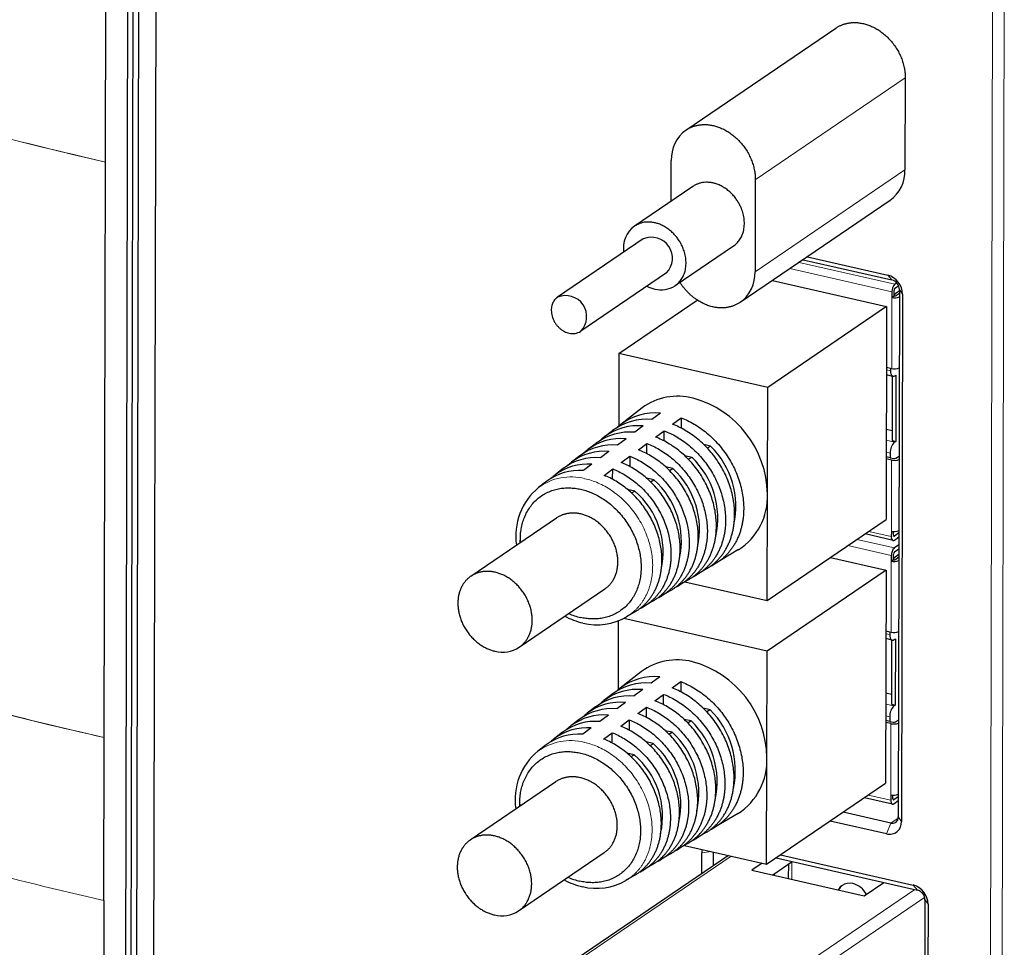
# Model space of a CAD drawing. Units: millimetres. Extents: x 54 to 474, y 40 to 337.
# Drawn here: x 412 to 423, y 153 to 164 of the extents above; entities that cross this region are included whole.
import ezdxf

# ---------------------------------------------------------------- set-up
doc = ezdxf.new("R2010")
doc.units = ezdxf.units.MM
doc.header["$MEASUREMENT"] = 0
doc.layers.add('Layer0000', color=7, linetype='Continuous', lineweight=25)

msp = doc.modelspace()

# ---------------------------------------------------------------- linework, layer by layer
at = {"layer": 'Layer0000', "color": 7, "linetype": 'Continuous', "lineweight": 25}
for p, q in [((413.374, 171.204), (413.299, 136.963)), ((413.305, 166.246), (413.242, 137.057)), ((413.424, 166.138), (413.361, 136.949)), ((413.612, 165.968), (413.548, 136.448)), ((413.059, 161.982), (413.067, 165.552)), ((419.397, 162.331), (421.034, 163.445)), ((421.791, 162.902), (421.788, 161.897)), ((413.045, 155.698), (413.059, 161.982)), ((419.235, 161.554), (419.235, 161.997)), ((419.472, 161.716), (418.835, 161.282)), ((420.154, 161.788), (420.151, 160.783)), ((419.99, 160.45), (421.627, 161.564)), ((418.93, 161.143), (417.994, 160.506)), ((419.915, 161.065), (419.278, 160.631)), ((420.723, 160.948), (421.6, 160.748)), ((420.675, 160.915), (421.646, 160.694)), ((419.183, 160.771), (418.248, 160.134)), ((420.342, 160.689), (421.588, 160.405)), ((421.699, 160.661), (421.678, 160.647)), ((421.678, 160.604), (421.718, 160.631)), ((421.645, 160.565), (421.645, 160.504)), ((421.645, 160.504), (421.669, 160.52)), ((421.669, 160.537), (421.669, 160.58)), ((421.669, 160.52), (421.669, 160.537)), ((421.669, 160.537), (421.672, 160.537)), ((421.669, 160.52), (421.672, 160.52)), ((421.727, 160.574), (421.672, 160.537)), ((421.672, 160.537), (421.672, 160.519)), ((421.727, 160.545), (421.694, 160.523)), ((421.727, 160.589), (421.715, 154.83)), ((421.762, 160.539), (421.749, 154.78)), ((418.664, 159.891), (419.52, 160.474)), ((421.588, 160.405), (420.289, 159.521)), ((421.588, 160.405), (421.583, 158.077)), ((418.664, 159.891), (418.662, 159.099)), ((420.289, 159.521), (418.664, 159.891)), ((421.655, 159.641), (421.586, 159.657)), ((421.587, 159.741), (421.643, 159.728)), ((421.629, 159.731), (421.629, 159.701)), ((421.648, 159.643), (421.647, 158.941)), ((421.676, 159.647), (421.689, 159.656)), ((421.689, 159.656), (421.687, 158.931)), ((420.286, 158.357), (420.289, 159.521)), ((418.918, 159.297), (418.684, 159.117)), ((419.118, 159.24), (419.024, 159.17)), ((419.251, 159.118), (419.345, 159.188)), ((419.345, 159.188), (419.345, 159.076)), ((418.595, 159.048), (418.505, 158.979)), ((418.93, 159.1), (418.837, 159.031)), ((419.064, 158.979), (419.158, 159.048)), ((419.158, 158.937), (419.158, 159.048)), ((421.647, 159.048), (421.585, 159.062)), ((418.415, 158.91), (418.326, 158.841)), ((418.743, 158.961), (418.65, 158.891)), ((418.877, 158.839), (418.971, 158.909)), ((418.971, 158.797), (418.971, 158.909)), ((421.647, 158.941), (421.687, 158.931)), ((421.687, 158.931), (421.674, 158.922)), ((418.556, 158.821), (418.463, 158.752)), ((419.666, 158.88), (419.592, 158.897)), ((419.666, 158.88), (419.63, 158.858)), ((421.627, 158.804), (421.627, 158.753)), ((418.236, 158.772), (418.146, 158.704)), ((418.69, 158.7), (418.784, 158.769)), ((418.784, 158.769), (418.783, 158.657)), ((419.46, 158.757), (419.384, 158.775)), ((419.46, 158.757), (419.424, 158.736)), ((421.627, 158.753), (421.584, 158.762)), ((421.641, 158.728), (421.584, 158.741)), ((421.627, 158.753), (421.665, 158.744)), ((421.69, 158.747), (421.723, 158.769)), ((418.057, 158.635), (417.967, 158.566)), ((418.369, 158.682), (418.276, 158.612)), ((418.503, 158.56), (418.597, 158.63)), ((418.596, 158.517), (418.597, 158.63)), ((419.254, 158.634), (419.177, 158.652)), ((419.218, 158.613), (419.254, 158.634)), ((417.877, 158.497), (417.786, 158.427)), ((419.046, 158.512), (418.968, 158.53)), ((419.011, 158.49), (419.046, 158.512)), ((418.838, 158.389), (418.759, 158.407)), ((418.803, 158.368), (418.838, 158.389)), ((420.284, 157.193), (420.286, 158.357)), ((417.048, 157.459), (417.984, 158.095)), ((420.284, 157.193), (421.583, 158.077)), ((421.64, 157.952), (421.639, 157.892)), ((421.663, 157.908), (421.663, 157.949)), ((421.658, 157.85), (421.352, 157.92)), ((421.722, 157.931), (421.672, 157.897)), ((421.672, 157.854), (421.722, 157.888)), ((419.972, 157.749), (419.719, 157.597)), ((421.721, 157.801), (421.672, 157.768)), ((421.672, 157.725), (421.721, 157.758)), ((420.975, 157.664), (421.582, 157.526)), ((421.639, 157.685), (421.639, 157.625)), ((421.639, 157.625), (421.662, 157.641)), ((421.662, 157.658), (421.662, 157.701)), ((421.662, 157.641), (421.662, 157.658)), ((421.662, 157.658), (421.666, 157.657)), ((421.662, 157.641), (421.666, 157.64)), ((421.721, 157.695), (421.666, 157.657)), ((421.666, 157.657), (421.666, 157.64)), ((421.721, 157.666), (421.688, 157.643)), ((419.622, 157.539), (419.525, 157.481)), ((421.582, 157.526), (420.282, 156.641)), ((421.582, 157.526), (421.577, 155.198)), ((419.428, 157.423), (419.331, 157.364)), ((417.576, 156.684), (418.511, 157.32)), ((419.234, 157.306), (419.137, 157.248)), ((419.386, 157.398), (420.284, 157.193)), ((419.04, 157.19), (418.943, 157.132)), ((418.657, 156.971), (418.656, 156.22)), ((420.282, 156.641), (418.717, 156.998)), ((418.846, 157.074), (418.747, 157.015)), ((421.58, 156.862), (421.637, 156.849)), ((421.649, 156.762), (421.58, 156.778)), ((421.623, 156.852), (421.623, 156.821)), ((421.642, 156.763), (421.641, 156.061)), ((421.67, 156.767), (421.683, 156.776)), ((421.683, 156.776), (421.681, 156.052)), ((420.28, 155.477), (420.282, 156.641)), ((418.912, 156.418), (418.678, 156.238)), ((419.111, 156.36), (419.018, 156.29)), ((418.924, 156.221), (418.831, 156.151)), ((419.245, 156.239), (419.339, 156.308)), ((419.339, 156.308), (419.339, 156.197)), ((418.588, 156.169), (418.499, 156.1)), ((419.058, 156.099), (419.152, 156.169)), ((419.151, 156.057), (419.152, 156.169)), ((421.641, 156.168), (421.579, 156.182)), ((418.409, 156.031), (418.319, 155.962)), ((418.737, 156.081), (418.643, 156.012)), ((418.871, 155.96), (418.965, 156.029)), ((418.964, 155.917), (418.965, 156.029)), ((419.66, 156.001), (419.585, 156.018)), ((419.66, 156.001), (419.623, 155.979)), ((421.641, 156.061), (421.681, 156.052)), ((421.681, 156.052), (421.668, 156.043)), ((418.55, 155.942), (418.456, 155.872)), ((419.454, 155.878), (419.378, 155.895)), ((421.621, 155.925), (421.621, 155.873)), ((418.23, 155.893), (418.14, 155.824)), ((418.363, 155.802), (418.269, 155.733)), ((418.684, 155.82), (418.777, 155.89)), ((418.777, 155.89), (418.777, 155.777)), ((419.454, 155.878), (419.418, 155.856)), ((421.621, 155.873), (421.578, 155.883)), ((421.635, 155.849), (421.578, 155.862)), ((421.621, 155.873), (421.658, 155.865)), ((421.684, 155.867), (421.717, 155.89)), ((413.041, 153.917), (413.045, 155.698)), ((418.05, 155.755), (417.961, 155.686)), ((418.497, 155.681), (418.59, 155.75)), ((418.59, 155.638), (418.59, 155.75)), ((419.247, 155.755), (419.17, 155.772)), ((419.211, 155.733), (419.247, 155.755)), ((417.871, 155.617), (417.78, 155.547)), ((419.04, 155.632), (418.962, 155.65)), ((419.004, 155.611), (419.04, 155.632)), ((418.832, 155.51), (418.752, 155.528)), ((418.797, 155.489), (418.832, 155.51)), ((420.277, 154.314), (420.28, 155.477)), ((417.042, 154.579), (417.977, 155.216)), ((420.277, 154.314), (421.577, 155.198)), ((421.651, 154.971), (421.345, 155.04)), ((421.633, 155.073), (421.633, 155.012)), ((421.657, 155.028), (421.657, 155.07)), ((421.715, 155.051), (421.666, 155.017)), ((421.666, 154.974), (421.715, 155.008)), ((419.966, 154.869), (419.712, 154.717)), ((421.633, 154.762), (421.112, 154.881)), ((421.586, 154.644), (420.97, 154.785)), ((421.691, 154.775), (421.686, 154.771)), ((419.615, 154.659), (419.518, 154.601)), ((419.421, 154.543), (419.324, 154.485)), ((419.38, 154.518), (420.277, 154.314)), ((417.569, 153.804), (418.505, 154.441)), ((419.86, 154.409), (418.01, 153.15)), ((419.227, 154.427), (419.13, 154.369)), ((419.57, 154.211), (419.57, 154.44)), ((419.698, 154.298), (419.698, 154.446)), ((420.429, 154.417), (421.878, 154.086)), ((419.033, 154.311), (418.936, 154.252)), ((420.227, 154.325), (420.117, 154.25)), ((420.344, 154.198), (420.558, 154.343)), ((420.381, 154.384), (421.924, 154.032)), ((420.518, 154.158), (420.519, 154.317)), ((418.839, 154.194), (418.741, 154.135)), ((420.117, 154.25), (421.344, 153.97)), ((420.36, 154.209), (420.36, 154.194)), ((421.344, 153.97), (421.557, 154.116)), ((422.006, 153.927), (421.986, 144.892)), ((422.04, 153.877), (422.02, 144.842))]:
    msp.add_line(p, q, dxfattribs=at)
at = {"layer": 'Layer0000', "color": 7, "linetype": 'Continuous', "lineweight": 18}
for p, q in [((422.745, 163.886), (422.667, 128.369)), ((422.873, 163.899), (422.795, 128.382)), ((420.154, 161.788), (421.791, 162.902)), ((420.151, 160.783), (421.788, 161.897)), ((420.631, 160.886), (421.678, 160.647)), ((420.532, 160.818), (421.645, 160.565)), ((421.646, 160.694), (421.6, 160.748)), ((421.727, 160.589), (421.762, 160.539)), ((421.643, 159.728), (421.645, 160.504)), ((421.586, 159.711), (421.629, 159.701)), ((421.585, 158.943), (421.674, 158.922)), ((421.585, 158.814), (421.627, 158.804)), ((421.64, 157.952), (421.641, 158.728)), ((421.393, 157.948), (421.639, 157.892)), ((421.264, 157.861), (421.672, 157.768)), ((421.665, 157.899), (421.672, 157.897)), ((421.165, 157.793), (421.639, 157.685)), ((421.637, 156.849), (421.639, 157.625)), ((421.58, 156.831), (421.623, 156.821)), ((421.579, 156.063), (421.668, 156.043)), ((421.578, 155.935), (421.621, 155.925)), ((421.633, 155.073), (421.635, 155.849)), ((421.387, 155.069), (421.633, 155.012)), ((421.658, 155.019), (421.666, 155.017)), ((421.715, 154.83), (421.749, 154.78)), ((421.586, 154.644), (421.633, 154.762)), ((421.633, 154.762), (421.714, 154.817)), ((419.89, 154.402), (418.063, 153.159)), ((419.675, 154.451), (419.57, 154.44)), ((420.552, 154.151), (420.552, 154.34)), ((421.924, 154.032), (421.878, 154.086)), ((421.895, 154.039), (419.964, 152.725)), ((422.002, 153.952), (420.045, 152.62)), ((422.006, 153.927), (422.04, 153.877))]:
    msp.add_line(p, q, dxfattribs=at)
at = {"layer": 'Layer0000', "color": 7, "linetype": 'Continuous', "lineweight": 25}
for centre, radius, start, end in [((419.63, 162.013), 0.394, 126.2177, 182.196), ((421.394, 161.882), 0.394, 306.2177, 2.196), ((419.015, 161.041), 0.302, 126.7463, 188.1701), ((419.02, 160.932), 0.229, 315.3356, 113.1363), ((419.757, 160.768), 0.394, 306.2177, 2.196), ((421.541, 160.536), 0.22, 0.819, 74.6567), ((419.141, 160.962), 0.377, 243.0906, 256.9627), ((419.125, 160.866), 0.28, 255.6584, 303.0262), ((421.754, 160.569), 0.109, 134.2973, 182.3147), ((421.621, 160.594), 0.103, 36.7589, 75.7435), ((421.618, 160.587), 0.11, 0.9077, 38.33), ((418.084, 160.295), 0.229, 315.3356, 113.1363), ((421.7, 160.582), 0.0312, 134.2973, 182.3147), ((421.678, 160.555), 0.0361, 260.074, 296.6782), ((421.677, 160.644), 0.144, 256.9804, 290.2844), ((418.16, 160.268), 0.16, 255.6584, 303.0262), ((421.685, 159.69), 0.0565, 168.4542, 238.595), ((421.676, 159.868), 0.144, 256.9804, 290.2844), ((421.66, 159.668), 0.0265, 260.3828, 307.8371), ((419.31, 158.764), 0.661, 75.4909, 126.3087), ((419.184, 158.341), 1.102, 0.819, 74.6567), ((419.06, 158.616), 0.626, 84.7257, 126.8774), ((418.968, 158.551), 0.622, 84.7938, 126.8808), ((418.783, 158.421), 0.612, 84.933, 126.8878), ((418.875, 158.486), 0.617, 84.8629, 126.8843), ((419.043, 158.65), 0.589, 127.5559, 133.0813), ((418.69, 158.355), 0.608, 85.0042, 126.8913), ((418.859, 158.519), 0.581, 127.5561, 133.1612), ((421.783, 158.811), 0.156, 134.2973, 182.3147), ((418.506, 158.225), 0.599, 85.1499, 126.8985), ((418.598, 158.29), 0.603, 85.0765, 126.8948), ((418.674, 158.388), 0.572, 127.5562, 133.2435), ((419.012, 158.219), 0.93, 347.5597, 45.2851), ((418.413, 158.16), 0.594, 85.2244, 126.9021), ((418.49, 158.256), 0.564, 127.5564, 133.3281), ((418.826, 158.094), 0.918, 347.562, 46.2577), ((421.674, 158.868), 0.144, 256.9804, 290.2844), ((421.674, 158.78), 0.0374, 255.7953, 296.0727), ((418.228, 158.029), 0.585, 85.3769, 126.9095), ((418.321, 158.094), 0.589, 85.3001, 126.9058), ((418.64, 157.969), 0.905, 347.5645, 47.2913), ((418.306, 158.125), 0.556, 127.5566, 133.4154), ((418.454, 157.844), 0.893, 347.5673, 48.3946), ((418.225, 157.898), 0.687, 129.707, 188.4814), ((418.268, 157.719), 0.88, 347.5701, 49.5781), ((419.596, 158.328), 0.691, 302.9741, 2.4108), ((421.672, 158.092), 0.144, 256.9804, 290.2844), ((421.678, 157.884), 0.0396, 168.4542, 238.595), ((421.661, 157.868), 0.0185, 260.3828, 307.8371), ((421.674, 157.906), 0.0113, 168.4541, 238.5952), ((421.669, 157.901), 0.00529, 260.3831, 307.8371), ((421.748, 157.689), 0.109, 134.2973, 182.3147), ((421.694, 157.702), 0.0312, 134.2973, 182.3147), ((421.671, 157.765), 0.144, 256.9804, 290.2844), ((421.672, 157.675), 0.0361, 260.074, 296.6782), ((419.416, 158.102), 0.589, 295.3906, 300.916), ((419.226, 157.979), 0.581, 295.3107, 300.9159), ((419.037, 157.855), 0.572, 295.2285, 300.9157), ((418.847, 157.732), 0.564, 295.1438, 300.9155), ((418.657, 157.609), 0.556, 295.0565, 300.9153), ((418.458, 157.754), 0.827, 242.2345, 256.96), ((418.406, 157.706), 0.716, 246.0542, 257.0352), ((418.427, 157.569), 0.64, 255.9796, 299.9766), ((421.678, 156.81), 0.0565, 168.4542, 238.595), ((421.67, 156.989), 0.144, 256.9804, 290.2844), ((421.653, 156.788), 0.0265, 260.3828, 307.8371), ((417.394, 156.963), 0.334, 255.6482, 303.0364), ((419.304, 155.885), 0.661, 75.4909, 126.3087), ((419.178, 155.462), 1.102, 0.819, 74.6567), ((419.054, 155.737), 0.626, 84.7257, 126.8774), ((418.869, 155.606), 0.617, 84.8629, 126.8843), ((418.961, 155.671), 0.622, 84.7938, 126.8808), ((419.037, 155.771), 0.589, 127.5559, 133.0813), ((418.777, 155.541), 0.612, 84.933, 126.8878), ((418.592, 155.411), 0.603, 85.0765, 126.8948), ((418.684, 155.476), 0.608, 85.0042, 126.8913), ((418.853, 155.639), 0.581, 127.5561, 133.1612), ((419.006, 155.34), 0.93, 347.5597, 45.2851), ((421.777, 155.931), 0.156, 134.2973, 182.3147), ((418.499, 155.345), 0.599, 85.1499, 126.8985), ((418.668, 155.508), 0.572, 127.5562, 133.2435), ((418.315, 155.215), 0.589, 85.3001, 126.9058), ((418.407, 155.28), 0.594, 85.2244, 126.9021), ((418.484, 155.377), 0.564, 127.5564, 133.3281), ((418.819, 155.215), 0.918, 347.562, 46.2577), ((421.667, 155.989), 0.144, 256.9804, 290.2844), ((421.668, 155.901), 0.0374, 255.7953, 296.0727), ((418.222, 155.15), 0.585, 85.3769, 126.9095), ((418.299, 155.246), 0.556, 127.5566, 133.4154), ((418.633, 155.09), 0.905, 347.5645, 47.2913), ((418.447, 154.964), 0.893, 347.5673, 48.3946), ((418.218, 155.019), 0.687, 129.707, 188.4814), ((418.261, 154.839), 0.88, 347.5701, 49.5781), ((419.59, 155.448), 0.691, 302.9741, 2.4108), ((421.666, 155.213), 0.144, 256.9804, 290.2844), ((421.672, 155.004), 0.0396, 168.4542, 238.595), ((421.654, 154.989), 0.0185, 260.3828, 307.8371), ((421.668, 155.026), 0.0113, 168.4541, 238.5952), ((421.663, 155.022), 0.00529, 260.3831, 307.8371), ((421.644, 154.828), 0.0711, 311.5155, 1.8635), ((419.41, 155.223), 0.589, 295.3906, 300.916), ((421.619, 154.771), 0.13, 255.4883, 3.9789), ((421.65, 154.827), 0.0667, 255.634, 303.0507), ((419.22, 155.099), 0.581, 295.3107, 300.9159), ((419.03, 154.976), 0.572, 295.2285, 300.9157), ((419.741, 154.44), 0.171, 168.5037, 180.0033), ((418.841, 154.853), 0.564, 295.1438, 300.9155), ((418.651, 154.729), 0.556, 295.0565, 300.9153), ((418.452, 154.874), 0.827, 242.2345, 256.96), ((418.4, 154.826), 0.716, 246.0542, 257.0352), ((418.421, 154.69), 0.64, 255.9796, 299.9766), ((421.179, 153.971), 0.136, 124.459, 151.723), ((421.19, 153.975), 0.139, 129.434, 155.0152), ((421.182, 153.96), 0.147, 75.6482, 123.0364), ((421.159, 153.875), 0.235, 28.0839, 75.2869), ((421.82, 153.874), 0.221, 0.829, 74.6463), ((421.899, 153.932), 0.103, 36.7589, 75.7435), ((421.896, 153.925), 0.11, 0.9047, 38.3302), ((4674.253, 144.194), 4261.223, 179.869269, 179.901486), ((417.387, 154.084), 0.334, 255.6482, 303.0364)]:
    msp.add_arc(centre, radius, start, end, dxfattribs=at)
at = {"layer": 'Layer0000', "color": 7, "linetype": 'Continuous', "lineweight": 18}
for centre in [(418.143, 157.941), (418.137, 155.061)]:
    msp.add_arc(centre, 0.603, 75.4909, 126.3087, dxfattribs=at)
for points, knots in [([(391.401, 171.087), (393.247, 170.623), (396.018, 169.753), (400.509, 167.574), (403.94, 165.33), (408.439, 163.209), (411.214, 162.401), (413.059, 161.982)], [0, 0, 0, 0, 0.25, 0.3749998, 0.6249998, 0.7499998, 0.9999998, 0.9999998, 0.9999998, 0.9999998]), ([(413.059, 161.982), (412.405, 162.132), (411.505, 162.359), (410.514, 162.64), (409.778, 162.866), (409.156, 163.072), (408.586, 163.271), (407.934, 163.516), (407.39, 163.735), (406.918, 163.933), (406.388, 164.169), (405.788, 164.449), (405.171, 164.755), (404.392, 165.163), (403.919, 165.425), (403.208, 165.828), (402.186, 166.424), (401.179, 167.014), (400.177, 167.578), (399.23, 168.089), (398.086, 168.657), (397.032, 169.124), (396.083, 169.502), (395.435, 169.746), (394.69, 170.008), (393.915, 170.26), (393.184, 170.478), (392.725, 170.61), (392.032, 170.8), (391.601, 170.911), (391.383, 170.964)], [0, 0, 0, 0, 0.0588234, 0.0882351, 0.1176468, 0.1470586, 0.1764703, 0.205882, 0.2352937, 0.2647054, 0.2941171, 0.3235288, 0.3529401, 0.3823519, 0.4117637, 0.4411755, 0.4705872, 0.5294108, 0.5588226, 0.5882343, 0.6470578, 0.7058813, 0.735293, 0.7647048, 0.7941166, 0.8529401, 0.8823519, 0.9117636, 0.9411754, 0.9999989, 0.9999989, 0.9999989, 0.9999989]), ([(391.37, 165.082), (391.667, 165.005), (392.221, 164.857), (392.894, 164.666), (393.525, 164.474), (394.158, 164.269), (394.637, 164.106), (395.218, 163.899), (395.765, 163.691), (396.268, 163.491), (396.947, 163.202), (397.835, 162.796), (398.776, 162.324), (399.61, 161.869), (400.274, 161.487), (400.776, 161.188), (401.383, 160.819), (402.049, 160.41), (402.871, 159.907), (403.732, 159.381), (404.716, 158.803), (406.045, 158.109), (407.292, 157.533), (408.154, 157.174), (409.168, 156.797), (410.276, 156.433), (411.078, 156.195), (412.056, 155.929), (412.709, 155.774), (413.045, 155.698)], [0, 0, 0, 0, 0.0344828, 0.0689655, 0.1034483, 0.137931, 0.1724138, 0.2068966, 0.2413793, 0.275862, 0.3103447, 0.3448275, 0.4137931, 0.4482757, 0.4827585, 0.5172413, 0.551724, 0.5862068, 0.6206896, 0.6551724, 0.6896552, 0.7586202, 0.793103, 0.8275858, 0.8620686, 0.8965514, 0.9310342, 0.965517, 0.9999998, 0.9999998, 0.9999998, 0.9999998]), ([(413.045, 155.698), (412.12, 155.901), (410.269, 156.397), (407.967, 157.198), (405.931, 158.132), (404.367, 158.936), (402.845, 159.867), (401.317, 160.777), (398.926, 162.222), (396.446, 163.378), (393.696, 164.339), (392.313, 164.743), (391.39, 164.974)], [0, 0, 0, 0, 0.125, 0.25, 0.3125, 0.40625, 0.46875, 0.53125, 0.625, 0.8125, 0.875, 1, 1, 1, 1]), ([(413.041, 153.917), (412.04, 154.145), (410.564, 154.54), (408.185, 155.372), (406.39, 156.176), (404.567, 157.193), (403.216, 158.038), (401.438, 159.2), (399.618, 160.346), (397.333, 161.523), (395.045, 162.471), (393.044, 163.08), (392.016, 163.348)], [0, 0, 0, 0, 0.1323298, 0.1986771, 0.3313717, 0.3977191, 0.4640664, 0.5304137, 0.6631083, 0.7294557, 0.8621503, 1, 1, 1, 1]), ([(413.037, 151.521), (411.11, 151.96), (408.777, 152.663), (406.043, 153.978), (404.733, 154.697), (402.871, 155.845), (400.88, 157.166), (398.999, 158.256), (397.68, 158.923), (395.27, 159.989), (393.247, 160.619), (391.686, 161.013)], [0, 0, 0, 0, 0.261748, 0.3272675, 0.3927871, 0.4583067, 0.5893458, 0.6548653, 0.7203849, 0.7859044, 0.9999999, 0.9999999, 0.9999999, 0.9999999]), ([(412.97, 149.429), (411.12, 149.858), (408.569, 150.627), (405.877, 151.955), (404.11, 152.927), (402.607, 153.901), (400.881, 154.991), (399.144, 156.061), (396.013, 157.688), (393.231, 158.585), (391.379, 159.057)], [0, 0, 0, 0, 0.25, 0.34375, 0.375, 0.5, 0.5625, 0.625, 0.75, 1, 1, 1, 1]), ([(412.97, 149.429), (412.17, 149.615), (411.09, 149.899), (409.498, 150.392), (408.408, 150.789), (407.346, 151.232), (406.332, 151.692), (405.251, 152.249), (404.169, 152.862), (403.346, 153.364), (402.378, 153.968), (401.315, 154.63), (400.319, 155.238), (399.44, 155.757), (398.664, 156.183), (397.6, 156.724), (396.527, 157.216), (395.4, 157.667), (394.537, 157.982), (393.241, 158.409), (392.141, 158.721), (391.356, 158.92)], [0, 0, 0, 0, 0.0833333, 0.125, 0.2083333, 0.25, 0.2916667, 0.3749985, 0.4166652, 0.4583319, 0.4999986, 0.5416654, 0.5833321, 0.6249988, 0.6666655, 0.7083322, 0.7916657, 0.8333289, 0.8749958, 0.9166626, 0.9999962, 0.9999962, 0.9999962, 0.9999962])]:
    msp.add_open_spline(points, degree=3, knots=knots, dxfattribs=at)
at = {"layer": 'Layer0000', "color": 7, "linetype": 'Continuous', "lineweight": 25}
for points, weights, knots in [([(421.034, 163.445), (421.163, 163.533), (421.333, 163.494), (421.792, 163.389), (421.791, 162.902)], [0.8548065419, 0.867100337113, 1, 0.707106781187, 1], [0.2731261, 0.2731261, 0.2731261, 0.5, 0.5, 1, 1, 1]), ([(419.397, 162.331), (419.526, 162.419), (419.696, 162.38), (420.155, 162.275), (420.154, 161.788)], [0.8548065419, 0.867100337113, 1, 0.707106781187, 1], [0.2731261, 0.2731261, 0.2731261, 0.5, 0.5, 1, 1, 1]), ([(419.915, 161.065), (420.13, 161.211), (419.989, 161.504), (419.785, 161.928), (419.472, 161.716)], [0.771887371508, 0.676028094002, 1, 0.589774791421, 0.852688469857], [0.1173521, 0.1173521, 0.1173521, 0.3333333, 0.3333333, 0.6068168, 0.6068168, 0.6068168]), ([(419.278, 160.631), (419.493, 160.778), (419.352, 161.07), (419.148, 161.495), (418.835, 161.282)], [0.771887371508, 0.676028094002, 1, 0.589774791421, 0.852688469857], [0.1173521, 0.1173521, 0.1173521, 0.3333333, 0.3333333, 0.6068168, 0.6068168, 0.6068168]), ([(419.99, 160.45), (419.861, 160.362), (419.691, 160.4), (419.469, 160.451), (419.332, 160.668)], [0.8548065419, 0.867100337113, 1, 0.832923097413, 0.856459630611], [0.2731261, 0.2731261, 0.2731261, 0.5, 0.5, 0.7852181, 0.7852181, 0.7852181]), ([(417.994, 160.506), (417.969, 160.489), (417.952, 160.462), (417.783, 160.19), (418.12, 160.113)], [0.852688469857, 0.910225208579, 1, 0.5, 1], [0.6068168, 0.6068168, 0.6068168, 0.6666667, 0.6666667, 1, 1, 1]), ([(419.345, 159.188), (420.029, 158.927), (420.027, 158.194), (420.026, 157.781), (419.719, 157.597)], [1, 0.755843698539, 1, 0.84601735311, 0.886259925077], [0, 0, 0, 0.5, 0.5, 0.8153362, 0.8153362, 0.8153362]), ([(419.158, 159.048), (419.83, 158.791), (419.829, 158.069), (419.828, 157.662), (419.525, 157.481)], [1, 0.75652413419, 1, 0.8462242563, 0.886693468024], [0, 0, 0, 0.5, 0.5, 0.8157926, 0.8157926, 0.8157926]), ([(419.622, 157.539), (419.927, 157.722), (419.928, 158.132), (419.93, 158.859), (419.251, 159.118)], [0.886475108313, 0.846120053061, 1, 0.756181555303, 1], [0.1844374, 0.1844374, 0.1844374, 0.5, 0.5, 1, 1, 1]), ([(418.971, 158.909), (419.632, 158.654), (419.63, 157.945), (419.629, 157.543), (419.331, 157.364)], [1, 0.757223860383, 1, 0.846437307179, 0.887140003566], [0, 0, 0, 0.5, 0.5, 0.816264, 0.816264, 0.816264]), ([(419.428, 157.423), (419.729, 157.603), (419.729, 158.007), (419.731, 158.722), (419.064, 158.979)], [0.886915075346, 0.84632999621, 1, 0.756871535004, 1], [0.1839736, 0.1839736, 0.1839736, 0.5, 0.5, 1, 1, 1]), ([(419.234, 157.306), (419.53, 157.484), (419.531, 157.882), (419.533, 158.586), (418.877, 158.839)], [0.887368328198, 0.846546224628, 1, 0.757581215906, 1], [0.1834945, 0.1834945, 0.1834945, 0.5, 0.5, 1, 1, 1]), ([(419.04, 157.19), (419.332, 157.365), (419.333, 157.758), (419.334, 158.449), (418.69, 158.7)], [0.887835480435, 0.846769026094, 1, 0.758311455009, 1], [0.1829991, 0.1829991, 0.1829991, 0.5, 0.5, 1, 1, 1]), ([(418.784, 158.769), (419.433, 158.517), (419.432, 157.82), (419.431, 157.425), (419.137, 157.248)], [1, 0.75794371019, 1, 0.84665678506, 0.887600127074], [0, 0, 0, 0.5, 0.5, 0.8167511, 0.8167511, 0.8167511]), ([(418.597, 158.63), (419.235, 158.381), (419.233, 157.695), (419.233, 157.306), (418.943, 157.132)], [1, 0.758684565405, 1, 0.846882986513, 0.888074471018], [0, 0, 0, 0.5, 0.5, 0.8172549, 0.8172549, 0.8172549]), ([(418.846, 157.074), (419.133, 157.246), (419.134, 157.633), (419.136, 158.312), (418.503, 158.56)], [0.888317184161, 0.846998706307, 1, 0.759063159807, 1], [0.1824867, 0.1824867, 0.1824867, 0.5, 0.5, 1, 1, 1]), ([(417.588, 157.826), (417.588, 157.842), (417.588, 157.858), (417.589, 158.558), (418.249, 158.408), (418.908, 158.257), (418.907, 157.557), (418.905, 156.857), (418.246, 157.008)], [0.981989258212, 0.990699288596, 1, 0.707106781187, 1, 0.707106781187, 1, 0.707106781187, 1], [0.2420613, 0.2420613, 0.2420613, 0.25, 0.25, 0.5, 0.5, 0.75, 0.75, 1, 1, 1]), ([(418.511, 157.32), (418.653, 157.417), (418.653, 157.615), (418.654, 158.046), (418.248, 158.139), (418.098, 158.173), (417.984, 158.095)], [0.8548065419, 0.840006444074, 1, 0.707106781187, 1, 0.867100337113, 0.8548065419], [0.113437, 0.113437, 0.113437, 0.25, 0.25, 0.5, 0.5, 0.613437, 0.613437, 0.613437]), ([(417.576, 156.684), (417.718, 156.78), (417.718, 156.978), (417.719, 157.409), (417.313, 157.502), (417.162, 157.536), (417.048, 157.459)], [0.8548065419, 0.840006444074, 1, 0.707106781187, 1, 0.867100337113, 0.8548065419], [0.113437, 0.113437, 0.113437, 0.25, 0.25, 0.5, 0.5, 0.613437, 0.613437, 0.613437]), ([(417.048, 157.459), (416.906, 157.362), (416.906, 157.164), (416.905, 156.733), (417.311, 156.64)], [0.8548065419, 0.840006444074, 1, 0.707106781187, 1], [0.613437, 0.613437, 0.613437, 0.75, 0.75, 1, 1, 1]), ([(419.615, 154.659), (419.921, 154.842), (419.922, 155.252), (419.923, 155.98), (419.245, 156.239)], [0.886475108313, 0.846120053061, 1, 0.756181555303, 1], [0.1844374, 0.1844374, 0.1844374, 0.5, 0.5, 1, 1, 1]), ([(419.339, 156.308), (420.022, 156.048), (420.021, 155.315), (420.02, 154.902), (419.712, 154.717)], [1, 0.755843698539, 1, 0.84601735311, 0.886259925077], [0, 0, 0, 0.5, 0.5, 0.8153362, 0.8153362, 0.8153362]), ([(419.152, 156.169), (419.824, 155.911), (419.822, 155.19), (419.822, 154.783), (419.518, 154.601)], [1, 0.75652413419, 1, 0.8462242563, 0.886693468024], [0, 0, 0, 0.5, 0.5, 0.8157926, 0.8157926, 0.8157926]), ([(418.965, 156.029), (419.626, 155.775), (419.624, 155.065), (419.623, 154.664), (419.324, 154.485)], [1, 0.757223860383, 1, 0.846437307179, 0.887140003566], [0, 0, 0, 0.5, 0.5, 0.816264, 0.816264, 0.816264]), ([(419.421, 154.543), (419.722, 154.723), (419.723, 155.128), (419.725, 155.843), (419.058, 156.099)], [0.886915075346, 0.84632999621, 1, 0.756871535004, 1], [0.1839736, 0.1839736, 0.1839736, 0.5, 0.5, 1, 1, 1]), ([(419.227, 154.427), (419.524, 154.604), (419.525, 155.003), (419.526, 155.706), (418.871, 155.96)], [0.887368328198, 0.846546224628, 1, 0.757581215906, 1], [0.1834945, 0.1834945, 0.1834945, 0.5, 0.5, 1, 1, 1]), ([(419.033, 154.311), (419.325, 154.486), (419.326, 154.878), (419.328, 155.57), (418.684, 155.82)], [0.887835480435, 0.846769026094, 1, 0.758311455009, 1], [0.1829991, 0.1829991, 0.1829991, 0.5, 0.5, 1, 1, 1]), ([(418.777, 155.89), (419.427, 155.638), (419.426, 154.94), (419.425, 154.545), (419.13, 154.369)], [1, 0.75794371019, 1, 0.84665678506, 0.887600127074], [0, 0, 0, 0.5, 0.5, 0.8167511, 0.8167511, 0.8167511]), ([(418.839, 154.194), (419.127, 154.367), (419.128, 154.753), (419.129, 155.433), (418.497, 155.681)], [0.888317184161, 0.846998706307, 1, 0.759063159807, 1], [0.1824867, 0.1824867, 0.1824867, 0.5, 0.5, 1, 1, 1]), ([(418.59, 155.75), (419.229, 155.501), (419.227, 154.816), (419.226, 154.426), (418.936, 154.252)], [1, 0.758684565405, 1, 0.846882986513, 0.888074471018], [0, 0, 0, 0.5, 0.5, 0.8172549, 0.8172549, 0.8172549]), ([(417.582, 154.947), (417.581, 154.963), (417.581, 154.978), (417.583, 155.678), (418.242, 155.528), (418.902, 155.378), (418.901, 154.678), (418.899, 153.978), (418.239, 154.128)], [0.981989258212, 0.990699288596, 1, 0.707106781187, 1, 0.707106781187, 1, 0.707106781187, 1], [0.2420613, 0.2420613, 0.2420613, 0.25, 0.25, 0.5, 0.5, 0.75, 0.75, 1, 1, 1]), ([(418.505, 154.441), (418.647, 154.537), (418.647, 154.735), (418.648, 155.167), (418.242, 155.259), (418.092, 155.293), (417.977, 155.216)], [0.8548065419, 0.840006444074, 1, 0.707106781187, 1, 0.867100337113, 0.8548065419], [0.113437, 0.113437, 0.113437, 0.25, 0.25, 0.5, 0.5, 0.613437, 0.613437, 0.613437]), ([(417.569, 153.804), (417.711, 153.901), (417.712, 154.099), (417.713, 154.53), (417.306, 154.623), (417.156, 154.657), (417.042, 154.579)], [0.8548065419, 0.840006444074, 1, 0.707106781187, 1, 0.867100337113, 0.8548065419], [0.113437, 0.113437, 0.113437, 0.25, 0.25, 0.5, 0.5, 0.613437, 0.613437, 0.613437]), ([(417.042, 154.579), (416.9, 154.482), (416.899, 154.284), (416.898, 153.853), (417.305, 153.76)], [0.8548065419, 0.840006444074, 1, 0.707106781187, 1], [0.613437, 0.613437, 0.613437, 0.75, 0.75, 1, 1, 1])]:
    msp.add_rational_spline(points, weights, degree=2, knots=knots, dxfattribs=at)
at = {"layer": 'Layer0000', "color": 7, "linetype": 'Continuous', "lineweight": 18}
for points in [[(418.294, 158.524), (419.035, 158.356), (419.033, 157.569), (419.032, 157.186), (418.747, 157.015)], [(418.288, 155.645), (419.029, 155.476), (419.027, 154.69), (419.026, 154.306), (418.741, 154.135)]]:
    msp.add_rational_spline(points, [1, 0.707106781187, 1, 0.831826186737, 0.85677689566], degree=2, knots=[0.5, 0.5, 0.5, 0.75, 0.75, 0.8935453, 0.8935453, 0.8935453], dxfattribs=at)

doc.saveas('drawing.dxf')
